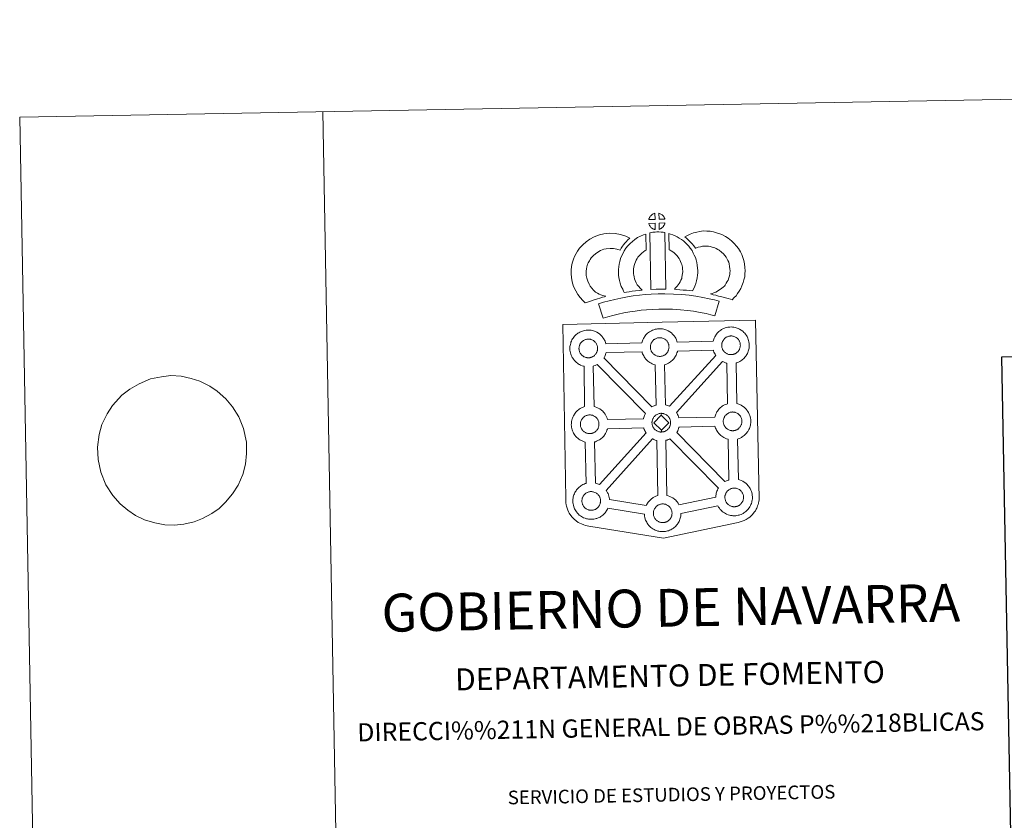
# Model space of a CAD drawing. Units: metres. Extents: x 624838 to 629346, y 4662060 to 4665110.
# Drawn here: x 624838 to 625650, y 4664450 to 4665110 of the extents above; entities that cross this region are included whole.
import ezdxf
from ezdxf.enums import TextEntityAlignment as Align

# ---------------------------------------------------------------- set-up
doc = ezdxf.new("R2010")
doc.units = ezdxf.units.M
doc.header["$MEASUREMENT"] = 0
doc.layers.add('Carátula', color=7, linetype='Continuous', lineweight=0)
doc.styles.add('Style-arial', font='arial.shx', dxfattribs={"bigfont": 'arialbig.shx'})

msp = doc.modelspace()

# ---------------------------------------------------------------- linework, layer by layer
at = {"layer": 'Carátula', "color": 250, "linetype": 'Continuous', "lineweight": 0}
msp.add_line((624928.75, 4664805.68), (624922.12, 4664800.63), dxfattribs=at)
at = {"layer": 'Carátula', "color": 7, "linetype": 'Continuous', "lineweight": 0, "flags": 128}
for points in [[(625088.02, 4665034.42), (625141.55, 4662064.9)], [(624928.75, 4664805.68), (624928.75, 4664805.68), (624936.46, 4664809.96), (624945.74, 4664814.26), (624954.89, 4664815.98), (624962.59, 4664816.97), (624971.05, 4664816.27), (624979.34, 4664814.53), (624986.54, 4664812.24), (624994.69, 4664808.09), (625000.83, 4664803.9), (625007.91, 4664797.66), (625013.54, 4664791.22), (625018.65, 4664782.88), (625022.49, 4664773.31), (625024.9, 4664761.99), (625024.89, 4664752.7), (625024.13, 4664743.73), (625021.89, 4664735.26), (625018.2, 4664726.58), (625013.54, 4664719.45), (625007.8, 4664712.45), (625002.38, 4664707.19), (624996.4, 4664703.15), (624988.77, 4664699.05), (624981.84, 4664696.33), (624973.43, 4664694.46), (624965.73, 4664693.63), (624957.66, 4664693.84), (624949.36, 4664695.41), (624941.06, 4664698.01), (624933.64, 4664701.66), (624927.32, 4664705.86), (624920.99, 4664711.08), (624914.8, 4664718.03), (624909.13, 4664726.88), (624904.92, 4664737.13), (624902.7, 4664747.76), (624902.15, 4664757.92), (624903.44, 4664768.27), (624905.86, 4664776.57), (624910.1, 4664785.26), (624914.57, 4664792.22), (624922.12, 4664800.63)]]:
    msp.add_lwpolyline(points, dxfattribs=at)
at = {"layer": 'Carátula', "color": 7, "linetype": 'Continuous', "lineweight": 13, "flags": 128}
for points in [[(625361.78, 4664945.64), (625361.63, 4664950.69), (625361.56, 4664950.67), (625361.08, 4664950.52), (625360.58, 4664950.33), (625360.18, 4664950.15), (625359.74, 4664949.89), (625359.37, 4664949.67), (625359.02, 4664949.42), (625358.72, 4664949.2), (625358.43, 4664948.91), (625358.16, 4664948.61), (625357.85, 4664948.24), (625357.62, 4664947.9), (625357.38, 4664947.53), (625357.16, 4664947.16), (625356.97, 4664946.75), (625356.81, 4664946.34), (625356.69, 4664945.94), (625356.51, 4664945.47)], [(625369.86, 4664945.67), (625369.82, 4664945.81), (625369.69, 4664946.24), (625369.49, 4664946.74), (625369.34, 4664947.1), (625369.19, 4664947.39), (625368.98, 4664947.76), (625368.63, 4664948.22), (625368.35, 4664948.57), (625368.02, 4664948.96), (625367.62, 4664949.33), (625367.09, 4664949.73), (625366.5, 4664950.06), (625365.94, 4664950.33), (625364.94, 4664950.76), (625365.08, 4664945.7)], [(625361.93, 4664937.21), (625361.79, 4664942.37), (625356.54, 4664942.31), (625356.64, 4664941.84), (625356.78, 4664941.46), (625356.98, 4664941), (625357.2, 4664940.57), (625357.38, 4664940.24), (625357.6, 4664939.93), (625357.98, 4664939.44), (625358.39, 4664939.01), (625358.75, 4664938.69), (625359.08, 4664938.43), (625359.51, 4664938.14), (625359.93, 4664937.9), (625360.34, 4664937.69), (625360.89, 4664937.46), (625361.33, 4664937.33), (625361.7, 4664937.24)], [(625365.13, 4664937.31), (625365.77, 4664937.61), (625366.16, 4664937.81), (625366.5, 4664937.98), (625366.81, 4664938.15), (625367.09, 4664938.34), (625367.39, 4664938.59), (625367.7, 4664938.85), (625368, 4664939.16), (625368.33, 4664939.52), (625368.6, 4664939.86), (625368.82, 4664940.2), (625369.06, 4664940.54), (625369.27, 4664940.94), (625369.44, 4664941.33), (625369.6, 4664941.76), (625369.71, 4664942.08), (625369.81, 4664942.54), (625369.84, 4664942.66), (625365.05, 4664942.45)], [(625425.19, 4664879.3), (625427.08, 4664881.19), (625428.54, 4664882.69), (625429.82, 4664884.58), (625431.05, 4664886.47), (625432.31, 4664888.62), (625433.34, 4664890.89), (625434.31, 4664893.5), (625434.98, 4664895.72), (625435.62, 4664898.26), (625435.86, 4664900.76), (625435.97, 4664903.23), (625435.87, 4664906.08), (625435.39, 4664909.04), (625434.85, 4664911.86), (625434.2, 4664914.3), (625433.22, 4664916.71), (625432.2, 4664918.85), (625430.53, 4664921.57), (625428.91, 4664923.68), (625427.01, 4664925.82), (625424.77, 4664927.99), (625422.02, 4664930.16), (625419.88, 4664931.64), (625417.35, 4664932.89), (625415.14, 4664933.81), (625412.42, 4664934.67), (625409.88, 4664935.39), (625407.13, 4664935.79), (625404.32, 4664936), (625401.45, 4664936.08), (625398.55, 4664935.73), (625396.12, 4664935.15), (625393.43, 4664934.4), (625390.82, 4664933.41), (625388.43, 4664932.45), (625386.24, 4664931.31), (625387.78, 4664930.04), (625389.42, 4664928.51), (625390.99, 4664926.88), (625392.38, 4664925.37), (625393.61, 4664923.72), (625395.18, 4664921.81), (625395.33, 4664921.86), (625397.27, 4664922.6), (625399.22, 4664923.13), (625400.79, 4664923.51), (625402, 4664923.67), (625403.67, 4664923.61), (625405.74, 4664923.45), (625407.29, 4664923.23), (625408.89, 4664922.78), (625410.89, 4664922.15), (625412.21, 4664921.61), (625413.6, 4664920.92), (625414.65, 4664920.19), (625416.59, 4664918.65), (625418.05, 4664917.25), (625419.33, 4664915.79), (625420.31, 4664914.51), (625421.29, 4664912.93), (625421.86, 4664911.71), (625422.43, 4664910.34), (625422.77, 4664909.09), (625423.18, 4664906.87), (625423.51, 4664904.88), (625423.57, 4664903.3), (625423.5, 4664901.63), (625423.37, 4664900.39), (625423.02, 4664899), (625422.56, 4664897.46), (625421.88, 4664895.65), (625421.28, 4664894.31), (625420.49, 4664892.96), (625419.52, 4664891.44), (625418.92, 4664890.61), (625418.24, 4664889.96), (625416.5, 4664888.63), (625414.41, 4664887.17), (625413.17, 4664886.34), (625411.76, 4664885.61), (625410.29, 4664885), (625408.88, 4664884.5), (625407.56, 4664884.13), (625409.7, 4664883.49), (625411.71, 4664883.04), (625414.12, 4664882.45), (625416.66, 4664881.83), (625419.7, 4664881), (625422.01, 4664880.33), (625423.82, 4664879.78)], [(625312.75, 4664885.61), (625311.12, 4664887.21), (625309.52, 4664889.01), (625308.39, 4664890.49), (625307.38, 4664892.32), (625306.22, 4664894.79), (625305.49, 4664897.04), (625305.1, 4664899.32), (625304.93, 4664901.17), (625304.97, 4664902.94), (625305.23, 4664904.78), (625305.6, 4664906.65), (625306.18, 4664908.66), (625306.66, 4664909.76), (625307.59, 4664911.57), (625308.16, 4664912.56), (625309.15, 4664913.94), (625310.91, 4664915.82), (625312.6, 4664917.34), (625314.55, 4664918.67), (625316.88, 4664919.94), (625319.56, 4664920.97), (625321.54, 4664921.42), (625324.85, 4664921.71), (625327.55, 4664921.62), (625330.32, 4664921.09), (625332.94, 4664920.32), (625333.89, 4664921.98), (625334.81, 4664923.43), (625335.84, 4664924.7), (625336.87, 4664926.08), (625337.93, 4664927.25), (625339.44, 4664928.82), (625341.02, 4664930.25), (625337.79, 4664931.81), (625333.26, 4664933.13), (625328.96, 4664933.98), (625324.52, 4664934.13), (625319.59, 4664933.71), (625315.92, 4664932.83), (625311.68, 4664931.22), (625308.07, 4664929.27), (625304.93, 4664927.1), (625302.22, 4664924.68), (625299.58, 4664921.85), (625297.75, 4664919.33), (625296.69, 4664917.48), (625295.45, 4664915.09), (625294.48, 4664912.87), (625293.54, 4664909.57), (625292.99, 4664906.83), (625292.59, 4664903.9), (625292.53, 4664900.76), (625292.8, 4664897.71), (625293.43, 4664894.07), (625294.65, 4664890.25), (625296.31, 4664886.71), (625297.98, 4664883.68), (625299.97, 4664881.12), (625302.11, 4664878.67), (625304.06, 4664876.75), (625306.89, 4664877.75), (625309.28, 4664878.59), (625311.49, 4664879.23), (625314.26, 4664880.1), (625316.26, 4664880.68), (625318.42, 4664881.4), (625320.02, 4664881.82), (625321.21, 4664882.2), (625318.7, 4664882.78), (625317.06, 4664883.44), (625315.73, 4664884.08), (625314.33, 4664884.72)], [(625347.13, 4664891.66), (625346.78, 4664892.26), (625346.18, 4664893.46), (625345.39, 4664895.13), (625344.84, 4664896.62), (625344.46, 4664898.15), (625344.16, 4664899.67), (625344.02, 4664900.82), (625343.95, 4664902.11), (625343.98, 4664903.7), (625344.09, 4664904.97), (625344.28, 4664906.29), (625344.66, 4664907.72), (625345.13, 4664909.34), (625345.6, 4664910.55), (625346.25, 4664911.94), (625346.97, 4664913.43), (625347.62, 4664914.38), (625348.53, 4664915.51), (625349.9, 4664916.89), (625350.98, 4664917.9), (625352.3, 4664918.86), (625353.71, 4664919.86), (625354.48, 4664920.23), (625354.03, 4664933.45), (625352.22, 4664932.95), (625349.8, 4664931.74), (625347.38, 4664930.58), (625345.05, 4664928.93), (625343.11, 4664927.5), (625341.28, 4664925.8), (625339.29, 4664923.78), (625337.65, 4664921.77), (625336.21, 4664919.64), (625335.06, 4664917.27), (625334.2, 4664915.44), (625333.38, 4664913.33), (625332.72, 4664911.02), (625332.11, 4664908.77), (625331.78, 4664906.43), (625331.59, 4664904.38), (625331.54, 4664901.88), (625331.66, 4664899.77), (625331.9, 4664897.73), (625332.35, 4664895.38), (625333, 4664892.94), (625333.94, 4664890.33), (625335.05, 4664888.02), (625335.87, 4664886.38), (625336.39, 4664885.46), (625338.3, 4664885.7), (625340.33, 4664885.96), (625342.8, 4664886.4), (625345.52, 4664886.75), (625348.55, 4664887.12), (625351.2, 4664887.4), (625349.57, 4664888.95), (625348.38, 4664890.25)], [(625357.35, 4664934.46), (625358.35, 4664887.93), (625362.59, 4664888.12), (625366.36, 4664888.14), (625370.72, 4664888.11), (625369.8, 4664934.69), (625368.43, 4664934.98), (625366.67, 4664935.17), (625364.91, 4664935.26), (625363.27, 4664935.27), (625361.86, 4664935.2), (625360.04, 4664935.02), (625358.69, 4664934.78)], [(625392.62, 4664886.83), (625393.65, 4664888.74), (625394.49, 4664890.66), (625395.38, 4664892.84), (625396.04, 4664895.02), (625396.46, 4664897.55), (625396.76, 4664899.77), (625396.98, 4664901.68), (625396.92, 4664903.53), (625396.79, 4664905.55), (625396.56, 4664907.98), (625396.2, 4664910.01), (625395.6, 4664912.21), (625394.96, 4664914.08), (625394.08, 4664916.12), (625393.25, 4664917.89), (625392.21, 4664919.85), (625390.7, 4664922), (625389.5, 4664923.64), (625387.99, 4664925.14), (625386.6, 4664926.57), (625385.1, 4664927.85), (625383.44, 4664928.96), (625381.75, 4664930.18), (625379.97, 4664931.23), (625378.33, 4664932), (625376.49, 4664932.83), (625374.59, 4664933.55), (625373.23, 4664933.88), (625373.46, 4664920.59), (625374.17, 4664920.24), (625374.97, 4664919.77), (625376.35, 4664918.79), (625377.61, 4664917.93), (625378.11, 4664917.51), (625379.17, 4664916.42), (625380.09, 4664915.52), (625380.62, 4664914.76), (625381.6, 4664913.39), (625382.16, 4664912.33), (625382.79, 4664911.02), (625383.37, 4664909.63), (625383.74, 4664908.55), (625384.1, 4664907.29), (625384.25, 4664906.34), (625384.42, 4664904.58), (625384.54, 4664902.91), (625384.56, 4664902.16), (625384.46, 4664901.28), (625384.2, 4664899.41), (625383.94, 4664897.88), (625383.68, 4664896.99), (625383.06, 4664895.48), (625382.49, 4664894.18), (625381.69, 4664892.8), (625380.8, 4664891.6), (625379.94, 4664890.6), (625378.98, 4664889.43), (625378.15, 4664888.59), (625377.68, 4664888.08), (625379.28, 4664887.82), (625382.2, 4664887.65), (625385.01, 4664887.37), (625387.73, 4664887.17), (625390.08, 4664886.91)], [(625414.55, 4664878.21), (625410.85, 4664879.25), (625406.32, 4664880.25), (625401.17, 4664881.24), (625395.41, 4664882.24), (625389.85, 4664883.07), (625383.72, 4664883.61), (625376.84, 4664884.06), (625369.71, 4664884.3), (625364.25, 4664884.21), (625358.62, 4664883.89), (625353.71, 4664883.64), (625348.83, 4664883.2), (625343.78, 4664882.54), (625338.94, 4664881.86), (625333.58, 4664880.79), (625328.51, 4664879.7), (625323.87, 4664878.6), (625319.34, 4664877.42), (625315.12, 4664876.11), (625318.86, 4664864.12), (625322.76, 4664865.33), (625326.88, 4664866.41), (625331.28, 4664867.45), (625336.13, 4664868.5), (625341.05, 4664869.46), (625345.46, 4664870.08), (625350.21, 4664870.71), (625354.6, 4664871.11), (625359.29, 4664871.34), (625364.73, 4664871.65), (625369.63, 4664871.74), (625376.22, 4664871.53), (625382.75, 4664871.1), (625388.39, 4664870.59), (625393.41, 4664869.85), (625398.93, 4664868.89), (625403.78, 4664867.97), (625407.8, 4664867.07), (625411.15, 4664866.13)], [(625307.01, 4664831.56), (625306.78, 4664831.56), (625306.17, 4664831.58), (625305.85, 4664831.61), (625305.51, 4664831.66), (625305.11, 4664831.72), (625304.69, 4664831.82), (625304.17, 4664831.96), (625303.57, 4664832.22), (625303.11, 4664832.44), (625302.64, 4664832.72), (625302.17, 4664833.04), (625301.77, 4664833.35), (625301.38, 4664833.7), (625300.92, 4664834.19), (625300.49, 4664834.72), (625300.24, 4664835.09), (625300.03, 4664835.46), (625299.78, 4664835.93), (625299.56, 4664836.45), (625299.41, 4664836.88), (625299.24, 4664837.44), (625299.13, 4664838.01), (625299.06, 4664838.55), (625299.01, 4664839.06), (625299.03, 4664839.55), (625299.07, 4664840.02), (625299.12, 4664840.44), (625299.22, 4664840.93), (625299.36, 4664841.44), (625299.51, 4664841.86), (625299.68, 4664842.33), (625299.9, 4664842.79), (625300.14, 4664843.21), (625300.4, 4664843.61), (625300.66, 4664843.99), (625301.01, 4664844.4), (625301.32, 4664844.74), (625301.66, 4664845.07), (625301.66, 4664845.07), (625302.01, 4664845.35), (625302.38, 4664845.6), (625302.77, 4664845.86), (625303.28, 4664846.14), (625303.73, 4664846.35), (625304.29, 4664846.56), (625304.84, 4664846.73), (625305.38, 4664846.84), (625305.9, 4664846.94), (625306.39, 4664846.98), (625306.77, 4664846.98), (625307.3, 4664846.96), (625307.89, 4664846.88), (625308.44, 4664846.76), (625308.93, 4664846.64), (625309.74, 4664846.36), (625310.38, 4664846.04), (625311.03, 4664845.68), (625311.64, 4664845.21), (625312.09, 4664844.79), (625312.46, 4664844.36), (625312.78, 4664843.99), (625313.17, 4664843.46), (625313.4, 4664843.03), (625313.57, 4664842.7), (625313.75, 4664842.32), (625313.97, 4664841.76), (625314.11, 4664841.27), (625314.26, 4664840.72), (625314.32, 4664840.15), (625314.37, 4664839.59), (625314.37, 4664839.1), (625314.35, 4664838.59), (625314.29, 4664838.12), (625314.2, 4664837.68), (625314.08, 4664837.15), (625313.98, 4664836.78), (625313.79, 4664836.3), (625313.59, 4664835.87), (625313.34, 4664835.4), (625313.09, 4664835.01), (625312.85, 4664834.68), (625312.56, 4664834.28), (625312.17, 4664833.87), (625311.84, 4664833.53), (625311.5, 4664833.24), (625311.16, 4664832.96), (625310.82, 4664832.73), (625310.48, 4664832.55), (625310.12, 4664832.35), (625309.65, 4664832.12), (625309.2, 4664831.97), (625308.78, 4664831.85), (625308.34, 4664831.74), (625307.87, 4664831.64), (625307.38, 4664831.59)], [(625365.87, 4664832.7), (625366.25, 4664832.72), (625366.74, 4664832.78), (625367.21, 4664832.87), (625367.64, 4664832.99), (625368.07, 4664833.11), (625368.52, 4664833.26), (625369, 4664833.48), (625369.34, 4664833.68), (625369.69, 4664833.87), (625370.03, 4664834.1), (625370.37, 4664834.38), (625370.7, 4664834.66), (625371.05, 4664835.01), (625371.42, 4664835.42), (625371.71, 4664835.81), (625371.96, 4664836.15), (625372.22, 4664836.53), (625372.46, 4664837.01), (625372.65, 4664837.43), (625372.84, 4664837.92), (625372.96, 4664838.29), (625373.06, 4664838.81), (625373.16, 4664839.26), (625373.21, 4664839.73), (625373.24, 4664840.24), (625373.23, 4664840.73), (625373.19, 4664841.28), (625373.11, 4664841.86), (625372.99, 4664842.41), (625372.84, 4664842.89), (625372.62, 4664843.46), (625372.43, 4664843.85), (625372.27, 4664844.17), (625372.04, 4664844.6), (625371.64, 4664845.14), (625371.33, 4664845.51), (625370.96, 4664845.93), (625370.5, 4664846.36), (625369.9, 4664846.81), (625369.25, 4664847.17), (625368.61, 4664847.49), (625368.61, 4664847.49), (625367.81, 4664847.77), (625367.32, 4664847.9), (625366.76, 4664848.02), (625366.16, 4664848.09), (625365.65, 4664848.12), (625365.26, 4664848.11), (625364.76, 4664848.07), (625364.25, 4664847.98), (625363.7, 4664847.86), (625363.16, 4664847.69), (625362.61, 4664847.49), (625362.15, 4664847.29), (625361.64, 4664847.01), (625361.25, 4664846.73), (625360.87, 4664846.49), (625360.52, 4664846.21), (625360.18, 4664845.88), (625359.88, 4664845.54), (625359.53, 4664845.13), (625359.27, 4664844.75), (625359.01, 4664844.34), (625358.77, 4664843.93), (625358.54, 4664843.47), (625358.37, 4664843), (625358.23, 4664842.57), (625358.09, 4664842.06), (625358, 4664841.59), (625357.95, 4664841.15), (625357.9, 4664840.69), (625357.88, 4664840.19), (625357.93, 4664839.69), (625358, 4664839.15), (625358.12, 4664838.58), (625358.27, 4664838.01), (625358.43, 4664837.58), (625358.65, 4664837.08), (625358.9, 4664836.6), (625359.1, 4664836.23), (625359.36, 4664835.86), (625359.79, 4664835.33), (625360.25, 4664834.85), (625360.64, 4664834.49), (625361.03, 4664834.18), (625361.52, 4664833.86), (625361.97, 4664833.6), (625362.43, 4664833.36), (625363.04, 4664833.1), (625363.55, 4664832.96), (625363.98, 4664832.85), (625364.39, 4664832.8), (625364.7, 4664832.75), (625365.03, 4664832.71), (625365.66, 4664832.7)], [(625424.66, 4664834.13), (625425.04, 4664834.16), (625425.53, 4664834.21), (625426.01, 4664834.31), (625426.45, 4664834.42), (625426.87, 4664834.55), (625427.31, 4664834.69), (625427.79, 4664834.92), (625428.15, 4664835.11), (625428.48, 4664835.29), (625428.83, 4664835.54), (625429.16, 4664835.8), (625429.51, 4664836.1), (625429.84, 4664836.44), (625430.21, 4664836.85), (625430.52, 4664837.24), (625430.75, 4664837.59), (625431.01, 4664837.97), (625431.26, 4664838.44), (625431.46, 4664838.87), (625431.64, 4664839.35), (625431.75, 4664839.72), (625431.86, 4664840.24), (625431.96, 4664840.69), (625432.02, 4664841.16), (625432.04, 4664841.67), (625432.03, 4664842.16), (625431.98, 4664842.72), (625431.92, 4664843.29), (625431.79, 4664843.85), (625431.63, 4664844.33), (625431.42, 4664844.89), (625431.24, 4664845.28), (625431.07, 4664845.6), (625430.83, 4664846.03), (625430.44, 4664846.56), (625430.13, 4664846.94), (625429.76, 4664847.36), (625429.31, 4664847.79), (625428.69, 4664848.25), (625428.04, 4664848.61), (625427.41, 4664848.92), (625426.6, 4664849.2), (625426.11, 4664849.33), (625425.57, 4664849.45), (625424.97, 4664849.52), (625424.44, 4664849.56), (625424.05, 4664849.54), (625423.56, 4664849.5), (625423.06, 4664849.42), (625422.49, 4664849.29), (625421.96, 4664849.12), (625421.42, 4664848.92), (625420.96, 4664848.72), (625420.44, 4664848.43), (625420.05, 4664848.17), (625419.67, 4664847.91), (625419.32, 4664847.64), (625419.32, 4664847.64), (625418.98, 4664847.31), (625418.67, 4664846.97), (625418.34, 4664846.56), (625418.07, 4664846.19), (625417.81, 4664845.78), (625417.56, 4664845.36), (625417.36, 4664844.9), (625417.18, 4664844.43), (625417.02, 4664844), (625416.88, 4664843.5), (625416.79, 4664843.02), (625416.73, 4664842.58), (625416.7, 4664842.12), (625416.68, 4664841.63), (625416.73, 4664841.12), (625416.79, 4664840.58), (625416.91, 4664840.01), (625417.08, 4664839.44), (625417.22, 4664839.01), (625417.45, 4664838.51), (625417.7, 4664838.02), (625417.91, 4664837.66), (625418.16, 4664837.3), (625418.58, 4664836.76), (625419.04, 4664836.27), (625419.44, 4664835.92), (625419.84, 4664835.61), (625420.31, 4664835.28), (625420.78, 4664835.02), (625421.23, 4664834.79), (625421.83, 4664834.53), (625422.37, 4664834.39), (625422.78, 4664834.28), (625423.17, 4664834.23), (625423.5, 4664834.17), (625423.82, 4664834.14), (625424.46, 4664834.12)], [(625362.64, 4664792.56), (625361.97, 4664825.73), (625361.64, 4664825.81), (625360.55, 4664826.13), (625359.33, 4664826.65), (625358.48, 4664827.06), (625357.56, 4664827.59), (625356.67, 4664828.2), (625355.83, 4664828.85), (625355.03, 4664829.58), (625354.19, 4664830.47), (625353.42, 4664831.45), (625352.82, 4664832.29), (625352.38, 4664833.07), (625351.96, 4664833.88), (625351.53, 4664834.89), (625351.22, 4664835.73), (625351.01, 4664836.45), (625321.36, 4664835.81), (625321.23, 4664835.3), (625320.96, 4664834.38), (625320.6, 4664833.44), (625320.24, 4664832.66), (625319.72, 4664831.63), (625319.54, 4664831.37), (625359.13, 4664791.02), (625360.08, 4664791.55), (625361.09, 4664792.02), (625362.07, 4664792.37)], [(625373.69, 4664791.55), (625411.74, 4664833.55), (625411.62, 4664833.72), (625411.18, 4664834.5), (625410.75, 4664835.3), (625410.32, 4664836.31), (625410.02, 4664837.16), (625409.78, 4664837.95), (625380.25, 4664837.09), (625380.11, 4664836.44), (625379.83, 4664835.53), (625379.47, 4664834.57), (625379.11, 4664833.8), (625378.6, 4664832.78), (625378.04, 4664831.97), (625377.72, 4664831.51), (625377.1, 4664830.67), (625376.33, 4664829.86), (625375.78, 4664829.29), (625375.1, 4664828.69), (625374.39, 4664828.14), (625373.57, 4664827.58), (625372.91, 4664827.21), (625372.34, 4664826.9), (625371.28, 4664826.39), (625370.28, 4664826.05), (625369.58, 4664825.86), (625369.51, 4664825.83), (625370.32, 4664792.77), (625371.28, 4664792.54), (625372.8, 4664791.98)], [(625353.81, 4664785.57), (625314.06, 4664826.08), (625314.05, 4664826.07), (625313.48, 4664825.77), (625312.4, 4664825.26), (625311.42, 4664824.92), (625310.82, 4664824.75), (625311.46, 4664791.44), (625312.28, 4664791.23), (625313.8, 4664790.69), (625314.97, 4664790.11), (625316.23, 4664789.4), (625317.56, 4664788.42), (625318.6, 4664787.45), (625319.27, 4664786.67), (625319.77, 4664786.06), (625320.57, 4664784.97), (625321.09, 4664784.03), (625321.38, 4664783.48), (625321.71, 4664782.76), (625322.14, 4664781.69), (625322.42, 4664780.71), (625322.42, 4664780.71), (625352.13, 4664781.24), (625352.17, 4664781.44), (625352.45, 4664782.43), (625352.69, 4664783.16), (625353.03, 4664784.06), (625353.51, 4664785.07)], [(625421.55, 4664793.68), (625420.84, 4664827.15), (625420.45, 4664827.24), (625419.35, 4664827.56), (625418.14, 4664828.08), (625417.37, 4664828.45), (625379.44, 4664786.46), (625379.58, 4664786.27), (625380.09, 4664785.33), (625380.38, 4664784.77), (625380.71, 4664784.06), (625381.14, 4664782.99), (625381.4, 4664782.11), (625410.96, 4664782.61), (625411.21, 4664783.5), (625411.46, 4664784.24), (625411.8, 4664785.13), (625412.27, 4664786.13), (625412.77, 4664786.96), (625413.18, 4664787.6), (625413.7, 4664788.36), (625414.34, 4664789.14), (625414.93, 4664789.78), (625415.76, 4664790.59), (625416.55, 4664791.19), (625417.15, 4664791.62), (625417.87, 4664792.08), (625418.85, 4664792.63), (625419.85, 4664793.09), (625420.84, 4664793.45)], [(625308.18, 4664769.06), (625308.56, 4664769.08), (625309.04, 4664769.13), (625309.51, 4664769.23), (625309.95, 4664769.34), (625310.37, 4664769.46), (625310.83, 4664769.61), (625311.28, 4664769.83), (625311.65, 4664770.03), (625312, 4664770.21), (625312.33, 4664770.45), (625312.67, 4664770.72), (625313.01, 4664771.02), (625313.35, 4664771.36), (625313.73, 4664771.77), (625314.03, 4664772.17), (625314.26, 4664772.51), (625314.53, 4664772.89), (625314.76, 4664773.35), (625314.95, 4664773.79), (625315.14, 4664774.26), (625315.26, 4664774.64), (625315.37, 4664775.16), (625315.46, 4664775.61), (625315.52, 4664776.09), (625315.54, 4664776.59), (625315.53, 4664777.08), (625315.48, 4664777.63), (625315.42, 4664778.2), (625315.29, 4664778.76), (625315.14, 4664779.25), (625314.92, 4664779.81), (625314.75, 4664780.2), (625314.57, 4664780.52), (625314.33, 4664780.95), (625313.94, 4664781.49), (625313.64, 4664781.86), (625313.27, 4664782.28), (625312.81, 4664782.71), (625312.2, 4664783.17), (625311.56, 4664783.53), (625310.92, 4664783.83), (625310.1, 4664784.13), (625309.61, 4664784.26), (625309.06, 4664784.37), (625308.47, 4664784.44), (625307.94, 4664784.47), (625307.57, 4664784.46), (625307.07, 4664784.42), (625306.56, 4664784.34), (625306, 4664784.21), (625305.46, 4664784.05), (625304.91, 4664783.85), (625304.45, 4664783.63), (625303.95, 4664783.34), (625303.54, 4664783.09), (625303.54, 4664783.09), (625303.19, 4664782.83), (625302.82, 4664782.56), (625302.49, 4664782.23), (625302.17, 4664781.89), (625301.84, 4664781.48), (625301.58, 4664781.1), (625301.31, 4664780.69), (625301.06, 4664780.27), (625300.85, 4664779.83), (625300.68, 4664779.35), (625300.53, 4664778.92), (625300.39, 4664778.42), (625300.3, 4664777.92), (625300.23, 4664777.5), (625300.21, 4664777.05), (625300.19, 4664776.55), (625300.22, 4664776.05), (625300.29, 4664775.5), (625300.41, 4664774.93), (625300.58, 4664774.36), (625300.73, 4664773.94), (625300.95, 4664773.43), (625301.2, 4664772.95), (625301.41, 4664772.58), (625301.68, 4664772.22), (625302.09, 4664771.67), (625302.55, 4664771.19), (625302.94, 4664770.84), (625303.34, 4664770.53), (625303.82, 4664770.21), (625304.28, 4664769.95), (625304.73, 4664769.71), (625305.34, 4664769.45), (625305.86, 4664769.31), (625306.28, 4664769.21), (625306.67, 4664769.14), (625307.01, 4664769.09), (625307.34, 4664769.07), (625307.97, 4664769.04)], [(625366.81, 4664784.17), (625360.7, 4664777.89), (625366.95, 4664771.77), (625367.18, 4664770.36), (625366.96, 4664770.34), (625366.34, 4664770.36), (625366.02, 4664770.4), (625365.68, 4664770.44), (625365.29, 4664770.51), (625364.87, 4664770.61), (625364.36, 4664770.75), (625363.74, 4664771.02), (625363.28, 4664771.24), (625362.82, 4664771.5), (625362.34, 4664771.83), (625361.95, 4664772.14), (625361.55, 4664772.5), (625361.09, 4664772.98), (625360.67, 4664773.52), (625360.42, 4664773.88), (625360.2, 4664774.24), (625359.96, 4664774.74), (625359.73, 4664775.24), (625359.59, 4664775.66), (625359.42, 4664776.22), (625359.3, 4664776.8), (625359.24, 4664777.36), (625359.21, 4664777.86), (625359.22, 4664778.35), (625359.25, 4664778.81), (625359.3, 4664779.23), (625359.4, 4664779.71), (625359.53, 4664780.22), (625359.69, 4664780.66), (625359.87, 4664781.13), (625360.07, 4664781.58), (625360.33, 4664782), (625360.57, 4664782.4), (625360.85, 4664782.79), (625361.19, 4664783.19), (625361.49, 4664783.54), (625361.84, 4664783.87), (625362.18, 4664784.12), (625362.55, 4664784.39), (625362.95, 4664784.65), (625363.47, 4664784.93), (625363.93, 4664785.14), (625364.46, 4664785.34), (625365.01, 4664785.52), (625365.57, 4664785.63), (625366.08, 4664785.72), (625366.58, 4664785.76), (625366.95, 4664785.78), (625366.95, 4664785.78)], [(625367.18, 4664770.36), (625367.56, 4664770.39), (625368.05, 4664770.42), (625368.52, 4664770.52), (625368.96, 4664770.64), (625369.39, 4664770.76), (625369.83, 4664770.91), (625370.29, 4664771.14), (625370.67, 4664771.33), (625371, 4664771.53), (625371.34, 4664771.75), (625371.68, 4664772.02), (625372.01, 4664772.33), (625372.34, 4664772.65), (625372.73, 4664773.06), (625373.03, 4664773.46), (625373.27, 4664773.8), (625373.53, 4664774.19), (625373.77, 4664774.66), (625373.97, 4664775.09), (625374.16, 4664775.57), (625374.26, 4664775.95), (625374.37, 4664776.46), (625374.47, 4664776.91), (625374.53, 4664777.38), (625374.55, 4664777.89), (625374.54, 4664778.37), (625374.5, 4664778.93), (625374.43, 4664779.51), (625374.3, 4664780.06), (625374.15, 4664780.56), (625373.93, 4664781.11), (625373.75, 4664781.5), (625373.58, 4664781.82), (625373.34, 4664782.25), (625372.95, 4664782.79), (625372.63, 4664783.15), (625372.28, 4664783.58), (625371.82, 4664784), (625371.21, 4664784.45), (625370.56, 4664784.83), (625369.93, 4664785.13), (625369.11, 4664785.44), (625368.62, 4664785.56), (625368.07, 4664785.68), (625367.48, 4664785.75), (625366.95, 4664785.78), (625366.81, 4664784.17), (625373.05, 4664778.02), (625366.95, 4664771.77), (625366.95, 4664771.77)], [(625425.95, 4664771.43), (625426.33, 4664771.46), (625426.81, 4664771.5), (625427.29, 4664771.61), (625427.72, 4664771.71), (625428.15, 4664771.84), (625428.59, 4664772), (625429.08, 4664772.22), (625429.43, 4664772.41), (625429.76, 4664772.59), (625430.11, 4664772.83), (625430.44, 4664773.1), (625430.78, 4664773.4), (625431.11, 4664773.73), (625431.51, 4664774.14), (625431.79, 4664774.54), (625432.03, 4664774.89), (625432.3, 4664775.26), (625432.54, 4664775.73), (625432.73, 4664776.16), (625432.91, 4664776.64), (625433.03, 4664777.03), (625433.14, 4664777.53), (625433.24, 4664777.98), (625433.3, 4664778.45), (625433.32, 4664778.96), (625433.31, 4664779.45), (625433.27, 4664780), (625433.2, 4664780.58), (625433.06, 4664781.13), (625432.91, 4664781.63), (625432.7, 4664782.18), (625432.51, 4664782.57), (625432.35, 4664782.91), (625432.11, 4664783.33), (625431.72, 4664783.86), (625431.41, 4664784.23), (625431.04, 4664784.65), (625430.59, 4664785.08), (625429.98, 4664785.55), (625429.32, 4664785.9), (625428.7, 4664786.21), (625427.88, 4664786.51), (625427.39, 4664786.63), (625426.83, 4664786.76), (625426.25, 4664786.84), (625425.71, 4664786.86), (625425.34, 4664786.83), (625424.85, 4664786.8), (625424.33, 4664786.71), (625423.78, 4664786.59), (625423.23, 4664786.43), (625422.69, 4664786.22), (625422.22, 4664786.01), (625421.72, 4664785.72), (625421.34, 4664785.47), (625420.95, 4664785.21), (625420.95, 4664785.21), (625420.6, 4664784.93), (625420.26, 4664784.61), (625419.95, 4664784.27), (625419.62, 4664783.87), (625419.34, 4664783.48), (625419.09, 4664783.08), (625418.86, 4664782.65), (625418.64, 4664782.2), (625418.45, 4664781.74), (625418.3, 4664781.29), (625418.16, 4664780.79), (625418.08, 4664780.31), (625418.02, 4664779.88), (625417.99, 4664779.43), (625417.97, 4664778.93), (625418, 4664778.43), (625418.08, 4664777.88), (625418.2, 4664777.3), (625418.36, 4664776.73), (625418.5, 4664776.31), (625418.72, 4664775.81), (625418.98, 4664775.32), (625419.19, 4664774.96), (625419.44, 4664774.59), (625419.87, 4664774.05), (625420.32, 4664773.58), (625420.73, 4664773.21), (625421.11, 4664772.9), (625421.59, 4664772.58), (625422.06, 4664772.31), (625422.51, 4664772.1), (625423.13, 4664771.84), (625423.65, 4664771.69), (625424.05, 4664771.58), (625424.46, 4664771.52), (625424.79, 4664771.48), (625425.11, 4664771.44), (625425.73, 4664771.41)], [(625315.96, 4664727.03), (625354.3, 4664769.71), (625354.13, 4664769.94), (625353.69, 4664770.73), (625353.27, 4664771.53), (625352.83, 4664772.53), (625352.54, 4664773.39), (625352.41, 4664773.77), (625322.49, 4664773.11), (625322.42, 4664772.8), (625322.13, 4664771.88), (625321.78, 4664770.92), (625321.41, 4664770.15), (625320.89, 4664769.13), (625320.34, 4664768.32), (625320.02, 4664767.87), (625319.42, 4664767.02), (625318.65, 4664766.22), (625318.07, 4664765.65), (625317.41, 4664765.05), (625316.69, 4664764.5), (625315.89, 4664763.93), (625315.22, 4664763.57), (625314.64, 4664763.25), (625313.57, 4664762.74), (625312.6, 4664762.4), (625311.96, 4664762.23), (625312.59, 4664728.26), (625313.53, 4664728.02), (625315.05, 4664727.46)], [(625422.64, 4664730.93), (625421.97, 4664764.49), (625421.73, 4664764.53), (625420.62, 4664764.85), (625419.41, 4664765.37), (625418.56, 4664765.78), (625417.64, 4664766.32), (625416.74, 4664766.93), (625415.9, 4664767.59), (625415.12, 4664768.31), (625414.26, 4664769.2), (625413.49, 4664770.17), (625412.89, 4664771.01), (625412.46, 4664771.8), (625412.03, 4664772.61), (625411.6, 4664773.61), (625411.3, 4664774.45), (625411.06, 4664775.21), (625381.5, 4664774.44), (625381.43, 4664774.1), (625381.14, 4664773.18), (625380.77, 4664772.23), (625380.42, 4664771.45), (625379.9, 4664770.43), (625379.66, 4664770.07), (625419.28, 4664729.46), (625420.17, 4664729.96), (625421.17, 4664730.43), (625422.15, 4664730.78)], [(625364.07, 4664717.96), (625363.26, 4664763.39), (625362.97, 4664763.46), (625361.86, 4664763.77), (625360.65, 4664764.3), (625359.79, 4664764.72), (625359.64, 4664764.8), (625321.51, 4664722.17), (625321.82, 4664721.76), (625322.34, 4664720.8), (625322.64, 4664720.25), (625322.96, 4664719.55), (625323.39, 4664718.47), (625323.67, 4664717.5), (625323.96, 4664716.34), (625324.1, 4664715.17), (625324.13, 4664714.87), (625354.37, 4664709.71), (625354.69, 4664710.37), (625355.17, 4664711.21), (625355.59, 4664711.85), (625356.11, 4664712.61), (625356.76, 4664713.38), (625357.34, 4664714.03), (625358.16, 4664714.83), (625358.96, 4664715.43), (625359.57, 4664715.85), (625360.28, 4664716.33), (625361.26, 4664716.87), (625362.28, 4664717.35), (625363.24, 4664717.7)], [(625413.96, 4664724.1), (625374, 4664764.74), (625373.66, 4664764.55), (625372.59, 4664764.06), (625371.59, 4664763.72), (625370.9, 4664763.51), (625370.59, 4664763.43), (625371.57, 4664718.09), (625372.46, 4664717.86), (625373.99, 4664717.3), (625375.16, 4664716.73), (625376.41, 4664716.03), (625377.74, 4664715.03), (625378.79, 4664714.06), (625379.46, 4664713.29), (625379.96, 4664712.68), (625380.75, 4664711.58), (625381.28, 4664710.65), (625381.42, 4664710.39), (625411.87, 4664716.67), (625411.89, 4664717.16), (625411.93, 4664717.97), (625412.06, 4664718.84), (625412.25, 4664719.85), (625412.52, 4664720.82), (625412.77, 4664721.56), (625413.11, 4664722.46), (625413.6, 4664723.46)], [(625309.44, 4664705.84), (625309.81, 4664705.85), (625310.3, 4664705.91), (625310.76, 4664706.01), (625311.21, 4664706.12), (625311.62, 4664706.25), (625312.08, 4664706.4), (625312.54, 4664706.62), (625312.9, 4664706.81), (625313.25, 4664707.01), (625313.58, 4664707.24), (625313.92, 4664707.51), (625314.26, 4664707.82), (625314.6, 4664708.14), (625314.98, 4664708.55), (625315.27, 4664708.93), (625315.52, 4664709.29), (625315.77, 4664709.67), (625316.01, 4664710.14), (625316.2, 4664710.57), (625316.39, 4664711.05), (625316.52, 4664711.43), (625316.62, 4664711.94), (625316.72, 4664712.39), (625316.77, 4664712.86), (625316.79, 4664713.37), (625316.78, 4664713.85), (625316.74, 4664714.41), (625316.67, 4664714.99), (625316.53, 4664715.56), (625316.39, 4664716.03), (625316.17, 4664716.59), (625315.99, 4664716.98), (625315.82, 4664717.3), (625315.58, 4664717.73), (625315.19, 4664718.26), (625314.9, 4664718.64), (625314.52, 4664719.05), (625314.06, 4664719.49), (625313.45, 4664719.94), (625312.81, 4664720.31), (625312.17, 4664720.62), (625311.35, 4664720.91), (625310.86, 4664721.04), (625310.32, 4664721.16), (625309.73, 4664721.24), (625309.2, 4664721.26), (625308.81, 4664721.24), (625308.32, 4664721.21), (625307.81, 4664721.12), (625307.25, 4664721), (625306.72, 4664720.83), (625306.16, 4664720.63), (625305.71, 4664720.42), (625305.21, 4664720.13), (625304.8, 4664719.88), (625304.44, 4664719.61), (625304.44, 4664719.61), (625304.08, 4664719.35), (625303.74, 4664719.02), (625303.43, 4664718.67), (625303.09, 4664718.27), (625302.83, 4664717.88), (625302.58, 4664717.48), (625302.32, 4664717.06), (625302.11, 4664716.6), (625301.93, 4664716.13), (625301.79, 4664715.7), (625301.64, 4664715.19), (625301.55, 4664714.71), (625301.5, 4664714.29), (625301.46, 4664713.84), (625301.45, 4664713.34), (625301.48, 4664712.84), (625301.55, 4664712.29), (625301.66, 4664711.71), (625301.84, 4664711.14), (625301.99, 4664710.71), (625302.2, 4664710.22), (625302.46, 4664709.74), (625302.67, 4664709.36), (625302.92, 4664709), (625303.36, 4664708.45), (625303.81, 4664707.98), (625304.2, 4664707.61), (625304.59, 4664707.31), (625305.06, 4664706.99), (625305.53, 4664706.72), (625305.99, 4664706.5), (625306.59, 4664706.24), (625307.11, 4664706.1), (625307.53, 4664705.99), (625307.92, 4664705.93), (625308.26, 4664705.89), (625308.59, 4664705.85), (625309.22, 4664705.82)], [(625427.27, 4664708.76), (625427.64, 4664708.78), (625428.13, 4664708.84), (625428.61, 4664708.94), (625429.04, 4664709.04), (625429.47, 4664709.16), (625429.91, 4664709.32), (625430.39, 4664709.54), (625430.75, 4664709.74), (625431.08, 4664709.92), (625431.42, 4664710.16), (625431.75, 4664710.42), (625432.11, 4664710.72), (625432.43, 4664711.06), (625432.81, 4664711.46), (625433.12, 4664711.87), (625433.34, 4664712.2), (625433.61, 4664712.6), (625433.85, 4664713.06), (625434.04, 4664713.49), (625434.24, 4664713.98), (625434.34, 4664714.36), (625434.46, 4664714.86), (625434.56, 4664715.3), (625434.61, 4664715.79), (625434.63, 4664716.3), (625434.63, 4664716.78), (625434.58, 4664717.34), (625434.52, 4664717.91), (625434.37, 4664718.46), (625434.24, 4664718.96), (625434.01, 4664719.51), (625433.82, 4664719.9), (625433.67, 4664720.22), (625433.43, 4664720.67), (625433.04, 4664721.18), (625432.73, 4664721.56), (625432.37, 4664721.98), (625431.92, 4664722.42), (625431.29, 4664722.87), (625430.64, 4664723.24), (625430.01, 4664723.53), (625429.19, 4664723.83), (625428.71, 4664723.96), (625428.16, 4664724.08), (625427.56, 4664724.16), (625427.03, 4664724.19), (625426.65, 4664724.16), (625426.16, 4664724.12), (625425.65, 4664724.04), (625425.09, 4664723.92), (625424.55, 4664723.76), (625424.02, 4664723.56), (625423.55, 4664723.34), (625423.04, 4664723.06), (625422.64, 4664722.79), (625422.27, 4664722.53), (625422.27, 4664722.53), (625421.93, 4664722.26), (625421.58, 4664721.93), (625421.27, 4664721.6), (625420.94, 4664721.18), (625420.66, 4664720.81), (625420.41, 4664720.4), (625420.16, 4664719.99), (625419.95, 4664719.52), (625419.78, 4664719.05), (625419.62, 4664718.63), (625419.47, 4664718.11), (625419.38, 4664717.63), (625419.33, 4664717.21), (625419.3, 4664716.75), (625419.29, 4664716.25), (625419.32, 4664715.75), (625419.4, 4664715.21), (625419.5, 4664714.63), (625419.67, 4664714.08), (625419.82, 4664713.64), (625420.04, 4664713.13), (625420.29, 4664712.65), (625420.51, 4664712.28), (625420.75, 4664711.92), (625421.18, 4664711.37), (625421.64, 4664710.9), (625422.03, 4664710.54), (625422.44, 4664710.24), (625422.9, 4664709.91), (625423.38, 4664709.65), (625423.83, 4664709.42), (625424.44, 4664709.16), (625424.96, 4664709.01), (625425.36, 4664708.91), (625425.77, 4664708.86), (625426.1, 4664708.81), (625426.42, 4664708.78), (625427.06, 4664708.75)], [(625368.37, 4664695.68), (625368.15, 4664695.66), (625367.53, 4664695.69), (625367.2, 4664695.73), (625366.87, 4664695.77), (625366.47, 4664695.83), (625366.05, 4664695.93), (625365.54, 4664696.08), (625364.93, 4664696.35), (625364.47, 4664696.56), (625364, 4664696.84), (625363.53, 4664697.16), (625363.13, 4664697.45), (625362.74, 4664697.83), (625362.29, 4664698.3), (625361.86, 4664698.83), (625361.6, 4664699.2), (625361.4, 4664699.57), (625361.14, 4664700.05), (625360.92, 4664700.55), (625360.77, 4664700.99), (625360.59, 4664701.55), (625360.49, 4664702.13), (625360.42, 4664702.68), (625360.38, 4664703.17), (625360.39, 4664703.67), (625360.42, 4664704.14), (625360.48, 4664704.56), (625360.58, 4664705.03), (625360.72, 4664705.54), (625360.86, 4664705.97), (625361.04, 4664706.45), (625361.26, 4664706.91), (625361.5, 4664707.32), (625361.76, 4664707.72), (625362.03, 4664708.11), (625362.38, 4664708.5), (625362.67, 4664708.86), (625363.02, 4664709.17), (625363.38, 4664709.45), (625363.75, 4664709.71), (625364.14, 4664709.97), (625364.65, 4664710.26), (625365.11, 4664710.47), (625365.65, 4664710.67), (625366.2, 4664710.85), (625366.74, 4664710.96), (625367.25, 4664711.05), (625367.75, 4664711.09), (625368.13, 4664711.11), (625368.66, 4664711.08), (625369.25, 4664711), (625369.81, 4664710.88), (625370.3, 4664710.76), (625371.1, 4664710.46), (625371.74, 4664710.15), (625372.39, 4664709.79), (625373, 4664709.32), (625373.46, 4664708.9), (625373.83, 4664708.48), (625374.14, 4664708.1), (625374.53, 4664707.58), (625374.53, 4664707.58), (625374.76, 4664707.15), (625374.93, 4664706.82), (625375.12, 4664706.42), (625375.33, 4664705.88), (625375.48, 4664705.39), (625375.61, 4664704.84), (625375.69, 4664704.25), (625375.73, 4664703.7), (625375.73, 4664703.21), (625375.71, 4664702.7), (625375.65, 4664702.23), (625375.56, 4664701.79), (625375.45, 4664701.28), (625375.34, 4664700.9), (625375.14, 4664700.41), (625374.95, 4664699.99), (625374.7, 4664699.51), (625374.45, 4664699.13), (625374.21, 4664698.78), (625373.91, 4664698.38), (625373.53, 4664697.98), (625373.2, 4664697.65), (625372.86, 4664697.34), (625372.52, 4664697.08), (625372.18, 4664696.85), (625371.84, 4664696.66), (625371.48, 4664696.46), (625371.01, 4664696.24), (625370.57, 4664696.09), (625370.13, 4664695.96), (625369.71, 4664695.85), (625369.23, 4664695.75), (625368.74, 4664695.71)]]:
    msp.add_lwpolyline(points, close=True, dxfattribs=at)
at = {"layer": 'Carátula', "color": 7, "linetype": 'Continuous', "lineweight": 30, "flags": 128}
msp.add_lwpolyline([(625647.22, 4664831.96), (625692.79, 4662417.4), (629247.14, 4662484.47), (629201.63, 4664896.03), (625647.22, 4664831.96)], dxfattribs=at)
at = {"layer": 'Carátula', "color": 7, "linetype": 'Continuous', "lineweight": 0, "flags": 128}
for points in [[(625285.7, 4664859.03), (625367.52, 4664860.86), (625444.45, 4664862.58), (625447.51, 4664715.12), (625447.5, 4664714.32), (625447.3, 4664713.33), (625447.03, 4664711.75), (625446.71, 4664710.53), (625446.31, 4664709.47), (625445.88, 4664708.37), (625445.52, 4664707.48), (625445.11, 4664706.65), (625444.42, 4664705.47), (625443.48, 4664704.2), (625441.99, 4664702.28), (625440.93, 4664701.27), (625439.79, 4664700.28), (625438.48, 4664699.26), (625436.81, 4664698.18), (625435.08, 4664697.42), (625432.71, 4664696.51), (625430.2, 4664695.77), (625368.68, 4664682.76), (625368.68, 4664682.76), (625307.23, 4664692.85), (625304.53, 4664693.38), (625303.04, 4664693.83), (625301.1, 4664694.6), (625299.68, 4664695.28), (625298.48, 4664695.88), (625296.77, 4664697.05), (625295, 4664698.53), (625293.4, 4664700.2), (625292.36, 4664701.46), (625291.03, 4664703.4), (625290.49, 4664704.5), (625289.75, 4664706.03), (625289.18, 4664707.52), (625288.76, 4664709.13), (625288.49, 4664710.34), (625288.27, 4664712.03), (625288.29, 4664715.64)], [(625321.25, 4664843.02), (625350.82, 4664843.78), (625351.09, 4664844.73), (625351.33, 4664845.48), (625351.67, 4664846.37), (625352.15, 4664847.37), (625352.64, 4664848.2), (625353.05, 4664848.85), (625353.58, 4664849.61), (625354.22, 4664850.37), (625354.8, 4664851.03), (625355.63, 4664851.81), (625356.42, 4664852.43), (625357.03, 4664852.86), (625357.75, 4664853.32), (625358.73, 4664853.88), (625359.73, 4664854.34), (625360.7, 4664854.7), (625361.74, 4664855.01), (625362.8, 4664855.24), (625363.79, 4664855.41), (625364.71, 4664855.48), (625365.59, 4664855.52), (625366.79, 4664855.46), (625366.79, 4664855.46), (625367.96, 4664855.31), (625368.94, 4664855.1), (625369.92, 4664854.85), (625371.44, 4664854.3), (625372.62, 4664853.72), (625373.87, 4664853.01), (625375.21, 4664852.03), (625376.25, 4664851.06), (625376.91, 4664850.29), (625377.42, 4664849.68), (625378.21, 4664848.59), (625378.74, 4664847.65), (625379.02, 4664847.1), (625379.36, 4664846.37), (625379.78, 4664845.3), (625380.05, 4664844.39), (625409.6, 4664845.11), (625409.6, 4664845.19), (625409.89, 4664846.17), (625410.14, 4664846.91), (625410.47, 4664847.79), (625410.96, 4664848.8), (625411.43, 4664849.64), (625411.84, 4664850.28), (625412.38, 4664851.04), (625413.01, 4664851.8), (625413.59, 4664852.45), (625414.44, 4664853.25), (625415.22, 4664853.86), (625415.84, 4664854.29), (625416.54, 4664854.76), (625417.52, 4664855.3), (625418.54, 4664855.77), (625419.51, 4664856.12), (625420.54, 4664856.44), (625421.61, 4664856.67), (625422.6, 4664856.84), (625423.5, 4664856.92), (625424.38, 4664856.96), (625425.59, 4664856.9), (625426.76, 4664856.74), (625427.74, 4664856.53), (625428.72, 4664856.27), (625430.24, 4664855.73), (625431.42, 4664855.16), (625432.68, 4664854.44), (625434.01, 4664853.46), (625435.04, 4664852.49), (625435.71, 4664851.71), (625436.23, 4664851.11), (625437.02, 4664850.02), (625437.55, 4664849.08), (625437.83, 4664848.53), (625438.16, 4664847.81), (625438.59, 4664846.73), (625438.87, 4664845.76), (625439.16, 4664844.6), (625439.3, 4664843.43), (625439.37, 4664842.48), (625439.38, 4664841.55), (625439.35, 4664840.55), (625439.21, 4664839.46), (625439.04, 4664838.67), (625438.87, 4664837.84), (625438.58, 4664836.92), (625438.22, 4664835.98), (625437.87, 4664835.2), (625437.34, 4664834.16), (625436.8, 4664833.38), (625436.48, 4664832.91), (625435.85, 4664832.07), (625435.1, 4664831.27), (625434.53, 4664830.69), (625433.86, 4664830.09), (625433.14, 4664829.54), (625432.34, 4664828.99), (625431.66, 4664828.62), (625431.09, 4664828.3), (625430.02, 4664827.79), (625429.04, 4664827.45), (625428.53, 4664827.31), (625429.13, 4664793.8), (625430, 4664793.58), (625431.52, 4664793.02), (625432.7, 4664792.45), (625433.95, 4664791.75), (625435.29, 4664790.77), (625436.32, 4664789.78), (625436.99, 4664789.01), (625437.5, 4664788.4), (625438.3, 4664787.31), (625438.81, 4664786.37), (625439.1, 4664785.82), (625439.44, 4664785.09), (625439.86, 4664784.03), (625440.16, 4664783.05), (625440.44, 4664781.9), (625440.58, 4664780.73), (625440.64, 4664779.77), (625440.66, 4664778.84), (625440.62, 4664777.85), (625440.5, 4664776.76), (625440.32, 4664775.96), (625440.14, 4664775.14), (625439.86, 4664774.22), (625439.49, 4664773.27), (625439.15, 4664772.5), (625438.62, 4664771.47), (625438.08, 4664770.67), (625437.76, 4664770.21), (625437.13, 4664769.37), (625436.37, 4664768.56), (625435.81, 4664767.99), (625435.14, 4664767.4), (625434.43, 4664766.84), (625433.61, 4664766.29), (625432.94, 4664765.91), (625432.36, 4664765.59), (625431.31, 4664765.08), (625430.31, 4664764.76), (625429.74, 4664764.59), (625430.48, 4664731.12), (625431.31, 4664730.9), (625432.84, 4664730.35), (625434.02, 4664729.78), (625435.28, 4664729.08), (625436.6, 4664728.08), (625437.63, 4664727.11), (625438.31, 4664726.33), (625438.82, 4664725.72), (625439.61, 4664724.65), (625440.14, 4664723.7), (625440.43, 4664723.14), (625440.75, 4664722.43), (625441.19, 4664721.37), (625441.48, 4664720.38), (625441.76, 4664719.24), (625441.89, 4664718.05), (625441.97, 4664717.11), (625441.98, 4664716.18), (625441.94, 4664715.17), (625441.81, 4664714.09), (625441.63, 4664713.29), (625441.46, 4664712.47), (625441.17, 4664711.54), (625440.82, 4664710.6), (625440.47, 4664709.82), (625439.94, 4664708.79), (625439.39, 4664707.99), (625439.07, 4664707.52), (625438.45, 4664706.69), (625437.69, 4664705.89), (625437.12, 4664705.32), (625436.46, 4664704.73), (625435.74, 4664704.16), (625434.93, 4664703.61), (625434.27, 4664703.24), (625433.69, 4664702.93), (625432.63, 4664702.42), (625431.63, 4664702.09), (625430.94, 4664701.88), (625430.19, 4664701.69), (625429.2, 4664701.5), (625428.24, 4664701.39), (625427.68, 4664701.35), (625427.04, 4664701.32), (625425.84, 4664701.38), (625425.18, 4664701.43), (625424.65, 4664701.49), (625423.86, 4664701.62), (625423.01, 4664701.83), (625421.89, 4664702.14), (625420.68, 4664702.66), (625419.84, 4664703.08), (625418.91, 4664703.62), (625418, 4664704.22), (625417.18, 4664704.88), (625416.39, 4664705.61), (625415.54, 4664706.49), (625414.76, 4664707.47), (625414.17, 4664708.32), (625413.72, 4664709.1), (625413.48, 4664709.56), (625383.07, 4664703.3), (625383.08, 4664703.09), (625383.05, 4664702.09), (625382.92, 4664701), (625382.74, 4664700.21), (625382.56, 4664699.38), (625382.28, 4664698.46), (625381.92, 4664697.52), (625381.55, 4664696.74), (625381.03, 4664695.72), (625380.49, 4664694.92), (625380.17, 4664694.46), (625379.55, 4664693.62), (625378.79, 4664692.81), (625378.22, 4664692.24), (625377.56, 4664691.63), (625376.84, 4664691.08), (625376.03, 4664690.53), (625375.36, 4664690.15), (625374.79, 4664689.83), (625373.72, 4664689.34), (625372.73, 4664689), (625372.03, 4664688.8), (625371.28, 4664688.61), (625370.3, 4664688.42), (625369.33, 4664688.3), (625368.77, 4664688.26), (625368.14, 4664688.23), (625366.94, 4664688.28), (625366.28, 4664688.35), (625365.76, 4664688.42), (625364.95, 4664688.54), (625364.09, 4664688.76), (625363, 4664689.07), (625361.79, 4664689.58), (625360.94, 4664690), (625360, 4664690.53), (625359.11, 4664691.14), (625358.27, 4664691.79), (625357.48, 4664692.52), (625356.63, 4664693.41), (625355.87, 4664694.38), (625355.26, 4664695.23), (625354.83, 4664696.01), (625354.41, 4664696.82), (625353.97, 4664697.82), (625353.66, 4664698.66), (625353.33, 4664699.77), (625353.11, 4664700.92), (625352.98, 4664701.88), (625352.92, 4664702.68), (625322.89, 4664707.48), (625322.62, 4664706.9), (625322.1, 4664705.88), (625321.55, 4664705.07), (625321.23, 4664704.61), (625320.61, 4664703.78), (625319.85, 4664702.96), (625319.28, 4664702.4), (625318.61, 4664701.8), (625317.9, 4664701.25), (625317.09, 4664700.68), (625316.43, 4664700.31), (625315.86, 4664700), (625314.78, 4664699.5), (625313.8, 4664699.16), (625313.1, 4664698.95), (625312.34, 4664698.77), (625311.38, 4664698.57), (625310.39, 4664698.46), (625309.84, 4664698.42), (625309.21, 4664698.39), (625308, 4664698.44), (625307.35, 4664698.51), (625306.83, 4664698.58), (625306.01, 4664698.7), (625305.17, 4664698.92), (625304.05, 4664699.23), (625302.86, 4664699.74), (625302, 4664700.15), (625301.06, 4664700.7), (625300.18, 4664701.31), (625299.33, 4664701.96), (625298.55, 4664702.68), (625297.7, 4664703.57), (625296.93, 4664704.54), (625296.32, 4664705.38), (625295.89, 4664706.17), (625295.46, 4664706.99), (625295.03, 4664707.98), (625294.73, 4664708.82), (625294.4, 4664709.94), (625294.18, 4664711.08), (625294.05, 4664712.04), (625293.96, 4664713.15), (625294, 4664714.19), (625294.06, 4664715), (625294.17, 4664715.88), (625294.36, 4664716.89), (625294.64, 4664717.86), (625294.88, 4664718.6), (625295.24, 4664719.49), (625295.7, 4664720.5), (625296.19, 4664721.34), (625296.6, 4664721.98), (625297.13, 4664722.74), (625297.77, 4664723.5), (625298.35, 4664724.16), (625299.19, 4664724.96), (625299.98, 4664725.56), (625300.58, 4664725.98), (625301.3, 4664726.45), (625302.28, 4664727), (625303.29, 4664727.46), (625304.26, 4664727.82), (625304.89, 4664728.01), (625304.21, 4664762.05), (625303.91, 4664762.13), (625302.8, 4664762.44), (625301.6, 4664762.97), (625300.74, 4664763.38), (625299.82, 4664763.9), (625298.91, 4664764.52), (625298.08, 4664765.17), (625297.29, 4664765.91), (625296.45, 4664766.78), (625295.68, 4664767.76), (625295.07, 4664768.62), (625294.63, 4664769.39), (625294.21, 4664770.19), (625293.79, 4664771.21), (625293.48, 4664772.05), (625293.14, 4664773.15), (625292.92, 4664774.3), (625292.8, 4664775.26), (625292.7, 4664776.37), (625292.74, 4664777.42), (625292.8, 4664778.23), (625292.91, 4664779.09), (625293.12, 4664780.11), (625293.39, 4664781.09), (625293.64, 4664781.83), (625293.98, 4664782.71), (625294.45, 4664783.72), (625294.94, 4664784.56), (625295.34, 4664785.19), (625295.88, 4664785.96), (625296.52, 4664786.72), (625297.09, 4664787.37), (625297.93, 4664788.17), (625298.73, 4664788.77), (625299.33, 4664789.21), (625300.05, 4664789.67), (625301.01, 4664790.23), (625302.04, 4664790.69), (625303.02, 4664791.04), (625303.72, 4664791.27), (625303.2, 4664824.52), (625302.73, 4664824.65), (625301.63, 4664824.96), (625300.42, 4664825.47), (625299.57, 4664825.88), (625298.64, 4664826.41), (625297.74, 4664827.04), (625296.91, 4664827.68), (625296.11, 4664828.41), (625295.27, 4664829.29), (625294.51, 4664830.28), (625293.91, 4664831.12), (625293.46, 4664831.9), (625293.04, 4664832.71), (625292.6, 4664833.71), (625292.3, 4664834.56), (625291.97, 4664835.65), (625291.75, 4664836.81), (625291.63, 4664837.77), (625291.54, 4664838.88), (625291.58, 4664839.93), (625291.63, 4664840.74), (625291.76, 4664841.61), (625291.94, 4664842.61), (625292.21, 4664843.6), (625292.46, 4664844.32), (625292.8, 4664845.23), (625293.28, 4664846.23), (625293.77, 4664847.07), (625294.18, 4664847.71), (625294.7, 4664848.47), (625295.35, 4664849.23), (625295.92, 4664849.89), (625296.76, 4664850.67), (625297.55, 4664851.3), (625298.16, 4664851.71), (625298.88, 4664852.17), (625299.85, 4664852.74), (625300.87, 4664853.19), (625301.83, 4664853.55), (625302.87, 4664853.88), (625303.93, 4664854.11), (625304.93, 4664854.27), (625305.83, 4664854.34), (625306.71, 4664854.39), (625307.92, 4664854.32), (625309.08, 4664854.19), (625310.08, 4664853.96), (625311.05, 4664853.72), (625312.57, 4664853.17), (625313.76, 4664852.58), (625315, 4664851.88), (625316.34, 4664850.89), (625317.38, 4664849.91), (625318.04, 4664849.15), (625318.56, 4664848.54), (625319.35, 4664847.44), (625319.87, 4664846.51), (625320.15, 4664845.95), (625320.49, 4664845.23), (625320.93, 4664844.16), (625321.2, 4664843.19)]]:
    msp.add_lwpolyline(points, close=True, dxfattribs=at)
at = {"layer": 'Carátula', "color": 7, "linetype": 'Continuous', "lineweight": 0}
msp.add_3dface([(624891.59, 4662060.4), (629345.87, 4662140.7), (629292.33, 4665110.22), (624838.06, 4665029.92)], dxfattribs=at)

# ---------------------------------------------------------------- texts
at = {"layer": 'Carátula', "color": 7, "linetype": 'Continuous', "lineweight": 0, "style": 'Style-arial'}
for s, height, rotation, p in [('GOBIERNO DE NAVARRA', 31.2497, 1.0328, (625374.77, 4664625.53)), ('DEPARTAMENTO DE FOMENTO', 18.1499, 1.03279, (625374.06, 4664569.57)), ('DIRECCI%%211N GENERAL DE OBRAS P%%218BLICAS', 14.9999, 1.03279, (625374.8, 4664527.43)), ('SERVICIO DE ESTUDIOS Y PROYECTOS', 11.2499, 1.03279, (625375.32, 4664471.48))]:
    msp.add_text(s, height=height, rotation=rotation, dxfattribs=at).set_placement(p, align=Align.MIDDLE_CENTER)

doc.saveas('drawing.dxf')
